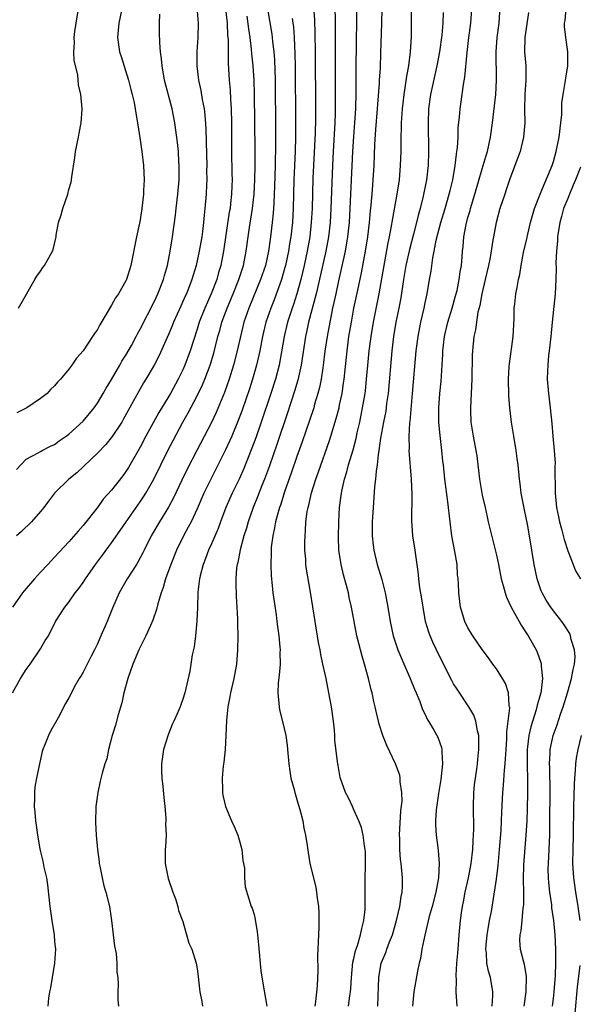
# Model space of a CAD drawing. Units: inches. Extents: x 2556000 to 2559000, y 1548000 to 1551000.
# Drawn here: x 2557340 to 2557418, y 1548891 to 1549029 of the extents above; entities that cross this region are included whole.
import ezdxf

# ---------------------------------------------------------------- set-up
doc = ezdxf.new("R2010")
doc.units = ezdxf.units.IN
doc.header["$MEASUREMENT"] = 0
doc.layers.add('LD25561548_2ft', color=135, linetype='Continuous')

msp = doc.modelspace()

# ---------------------------------------------------------------- linework, layer by layer
at = {"layer": 'LD25561548_2ft'}
for points, elevation in [([(2557390.38, 1548891), (2557390.39, 1548892.39), (2557390.48, 1548895), (2557390.83, 1548897), (2557391, 1548897.44), (2557391.47, 1548898.53), (2557391.63, 1548899), (2557392, 1548900), (2557392.41, 1548901), (2557393, 1548903), (2557393.45, 1548905), (2557393.62, 1548906.38), (2557393.77, 1548907), (2557393.83, 1548907.83), (2557393.83, 1548909), (2557393.64, 1548911), (2557393.56, 1548911.56), (2557393.45, 1548913), (2557393.44, 1548914.56), (2557393.42, 1548915), (2557393.59, 1548918.41), (2557393.75, 1548919.75), (2557393.72, 1548921), (2557393.5, 1548922.5), (2557393.51, 1548923), (2557393.43, 1548923.43), (2557392.84, 1548925), (2557391.6, 1548927.6), (2557391.06, 1548929), (2557390.56, 1548930.56), (2557390.43, 1548931), (2557390.15, 1548932.15), (2557389.97, 1548933), (2557389.78, 1548933.78), (2557389.55, 1548935), (2557389.42, 1548935.42), (2557389.07, 1548937), (2557388.5, 1548939), (2557388.14, 1548940.14), (2557387.92, 1548941), (2557387.43, 1548943), (2557386.66, 1548947), (2557386.35, 1548948.35), (2557386.22, 1548949), (2557385.95, 1548950.05), (2557385.54, 1548951.54), (2557385.19, 1548953), (2557384.89, 1548955), (2557384.82, 1548956.82), (2557384.87, 1548959), (2557385, 1548961), (2557385.24, 1548963), (2557385.3, 1548963.3), (2557385.67, 1548965), (2557385.99, 1548966.01), (2557386.24, 1548967), (2557386.89, 1548969.11), (2557387.31, 1548970.69), (2557387.47, 1548971.47), (2557387.81, 1548973), (2557388.22, 1548975), (2557388.56, 1548977), (2557388.61, 1548977.39), (2557388.79, 1548979), (2557388.95, 1548980.95), (2557389.14, 1548983), (2557389.4, 1548985), (2557389.74, 1548987), (2557390.53, 1548991), (2557391.24, 1548995), (2557391.83, 1548998.17), (2557392.01, 1548999), (2557392.25, 1549000.25), (2557392.44, 1549001.56), (2557393.07, 1549005), (2557393.38, 1549007), (2557393.55, 1549009), (2557393.62, 1549011), (2557393.61, 1549011.61), (2557393.63, 1549013), (2557393.68, 1549014.32), (2557393.68, 1549015), (2557393.8, 1549017), (2557394.03, 1549019), (2557394.26, 1549020.26), (2557394.44, 1549021.56), (2557394.73, 1549023), (2557394.96, 1549024.96), (2557395.07, 1549027.07), (2557395.09, 1549029), (2557395.05, 1549035)], 7114), ([(2557374.54, 1549033), (2557375.47, 1549027.47), (2557375.52, 1549027), (2557375.57, 1549026.43), (2557375.75, 1549025), (2557375.85, 1549023.85), (2557375.94, 1549021), (2557375.96, 1549019.96), (2557376, 1549015), (2557376.01, 1549012.01), (2557375.96, 1549009), (2557375.87, 1549006.14), (2557375.82, 1549005), (2557375.74, 1549003.74), (2557375.67, 1549002.33), (2557375.53, 1549001), (2557375.31, 1548999), (2557375.03, 1548997), (2557374.57, 1548995), (2557373.9, 1548993), (2557372.27, 1548989), (2557371.57, 1548987), (2557371.07, 1548985), (2557370.63, 1548983), (2557370.12, 1548981), (2557369.5, 1548979), (2557368.85, 1548977.15), (2557367.67, 1548974.33), (2557367, 1548972.92), (2557364.94, 1548969), (2557363.6, 1548966.4), (2557362.83, 1548964.83), (2557361.66, 1548962.34), (2557360.96, 1548961.04), (2557359.71, 1548959), (2557358.54, 1548957), (2557357.54, 1548955), (2557357.38, 1548954.62), (2557356.69, 1548953.31), (2557356.47, 1548953), (2557355.2, 1548951), (2557354.07, 1548949), (2557353.12, 1548946.88), (2557352.35, 1548945), (2557351.35, 1548942.65), (2557351, 1548941.86), (2557350.58, 1548941), (2557350.12, 1548940.12), (2557349.57, 1548939), (2557349.39, 1548938.61), (2557349, 1548937.86), (2557348.68, 1548937.32), (2557348.45, 1548937), (2557347.76, 1548935.76), (2557347.35, 1548935), (2557347, 1548934.29), (2557346.53, 1548933.47), (2557345.47, 1548931.47), (2557344.4, 1548929.6), (2557344.12, 1548929), (2557343.58, 1548927.58), (2557343.33, 1548927), (2557343.26, 1548926.74), (2557342.85, 1548925), (2557342.44, 1548923), (2557342.24, 1548921.76), (2557342.16, 1548921), (2557342.18, 1548920.18), (2557342.14, 1548919), (2557342.22, 1548918.22), (2557342.31, 1548917), (2557342.41, 1548916.41), (2557342.58, 1548915), (2557342.91, 1548913.09), (2557343, 1548912.65), (2557343.35, 1548911.35), (2557343.5, 1548910.5), (2557343.85, 1548909), (2557344, 1548908), (2557344.33, 1548905), (2557344.61, 1548903), (2557344.93, 1548901), (2557345, 1548900.03), (2557345.1, 1548899), (2557344.96, 1548897.04), (2557344.63, 1548895), (2557344.43, 1548893.57), (2557344.26, 1548893), (2557344.12, 1548892.12), (2557344.02, 1548891)], 7102), ([(2557387.42, 1549033), (2557387.28, 1549022.72), (2557387.27, 1549019.27), (2557387.21, 1549017), (2557387.08, 1549015.08), (2557386.92, 1549013.08), (2557386.79, 1549011), (2557386.45, 1549003), (2557386.34, 1549001), (2557386.12, 1548999), (2557385.77, 1548997), (2557385.28, 1548994.72), (2557384.84, 1548992.84), (2557384.44, 1548991), (2557384.2, 1548989.8), (2557384.01, 1548989), (2557383.74, 1548987.74), (2557383.6, 1548987), (2557383.24, 1548985), (2557382.94, 1548982.94), (2557382.7, 1548981), (2557382.63, 1548980.63), (2557382.4, 1548979), (2557382.17, 1548977.83), (2557381.95, 1548977), (2557381.49, 1548975.5), (2557381.36, 1548975), (2557380.77, 1548973.23), (2557379.76, 1548970.24), (2557379, 1548968.14), (2557378.2, 1548965.8), (2557377.32, 1548963.32), (2557376.68, 1548961.32), (2557376.56, 1548961), (2557376.36, 1548960.36), (2557376, 1548959), (2557375.87, 1548958.13), (2557375.6, 1548957), (2557375.41, 1548955.41), (2557375.39, 1548955), (2557375.4, 1548954.6), (2557375.34, 1548953), (2557375.4, 1548951.4), (2557375.43, 1548951), (2557375.49, 1548950.51), (2557375.64, 1548949), (2557375.79, 1548947.79), (2557376.07, 1548945.93), (2557376.2, 1548945), (2557376.28, 1548944.28), (2557376.46, 1548943), (2557376.61, 1548941.39), (2557376.63, 1548941), (2557376.62, 1548940.62), (2557376.64, 1548939), (2557376.53, 1548937.47), (2557376.39, 1548936.39), (2557376.32, 1548935), (2557376.48, 1548933.52), (2557376.49, 1548933), (2557376.57, 1548932.57), (2557377, 1548930.95), (2557377.45, 1548929), (2557377.64, 1548927.64), (2557377.7, 1548927), (2557377.87, 1548925), (2557378, 1548924), (2557378.17, 1548923), (2557378.6, 1548921.4), (2557378.69, 1548921), (2557379, 1548920.02), (2557379.21, 1548919.21), (2557379.41, 1548918.59), (2557379.81, 1548917), (2557379.96, 1548915.96), (2557380.22, 1548915), (2557380.45, 1548913.55), (2557380.57, 1548912.57), (2557380.83, 1548911), (2557381.31, 1548909), (2557381.66, 1548907.66), (2557381.76, 1548907), (2557381.83, 1548906.17), (2557382.01, 1548905), (2557382.08, 1548904.08), (2557382.07, 1548902.07), (2557382.01, 1548901), (2557382, 1548900), (2557381.94, 1548899), (2557381.91, 1548898.09), (2557381.93, 1548895.93), (2557381.84, 1548893.84), (2557381.62, 1548891.62), (2557381.51, 1548891)], 7110), ([(2557386.26, 1548891), (2557386.42, 1548892.42), (2557386.51, 1548893), (2557386.55, 1548893.45), (2557386.64, 1548895), (2557386.85, 1548897.15), (2557387, 1548897.7), (2557387.23, 1548898.77), (2557387.51, 1548899.51), (2557387.94, 1548901), (2557388.1, 1548901.9), (2557388.41, 1548903), (2557388.56, 1548904.56), (2557388.59, 1548905), (2557388.6, 1548908.6), (2557388.64, 1548911), (2557388.63, 1548912.63), (2557388.6, 1548913), (2557388.49, 1548913.51), (2557388.3, 1548915), (2557388.06, 1548916.06), (2557387.68, 1548917), (2557387, 1548918.56), (2557386.78, 1548919), (2557386.22, 1548920.22), (2557385.82, 1548921), (2557385.09, 1548923.09), (2557384.77, 1548924.77), (2557384.73, 1548925), (2557384.72, 1548925.28), (2557384.34, 1548928.34), (2557384.33, 1548929), (2557384.27, 1548929.73), (2557384.13, 1548931), (2557383.85, 1548933), (2557383.49, 1548935), (2557383.09, 1548937), (2557382.66, 1548939), (2557382.35, 1548940.35), (2557382.25, 1548941), (2557382.04, 1548942.04), (2557381.54, 1548945), (2557380.89, 1548949.11), (2557380.34, 1548952.34), (2557380.27, 1548953), (2557380.23, 1548953.77), (2557380.13, 1548955), (2557380.12, 1548956.12), (2557380.14, 1548957), (2557380.21, 1548957.79), (2557380.27, 1548959), (2557380.46, 1548960.46), (2557380.56, 1548961), (2557380.66, 1548961.34), (2557381.06, 1548963.06), (2557381.67, 1548965), (2557382.02, 1548966.02), (2557383.57, 1548970.43), (2557383.75, 1548971), (2557384.52, 1548973.48), (2557384.91, 1548975), (2557385, 1548975.41), (2557385.33, 1548977), (2557385.55, 1548978.45), (2557385.62, 1548979), (2557386.04, 1548983), (2557386.31, 1548985), (2557386.64, 1548987), (2557387.01, 1548989), (2557387.53, 1548991.53), (2557388.05, 1548993.95), (2557388.63, 1548997), (2557388.96, 1548999), (2557389.19, 1549001), (2557389.33, 1549002.67), (2557389.43, 1549003.43), (2557389.62, 1549005.62), (2557389.72, 1549007), (2557389.83, 1549009), (2557389.95, 1549011.95), (2557390.09, 1549014.09), (2557390.33, 1549017), (2557390.36, 1549017.64), (2557390.59, 1549020.59), (2557390.6, 1549021), (2557390.71, 1549022.71), (2557390.8, 1549024.8), (2557390.9, 1549029), (2557391.03, 1549033)], 7112), ([(2557384.3, 1549032.3), (2557384.36, 1549028.36), (2557384.38, 1549019), (2557384.37, 1549016.37), (2557384.32, 1549015), (2557384.08, 1549011), (2557383.98, 1549009), (2557383.76, 1549003), (2557383.65, 1549001), (2557383.43, 1548999), (2557383.07, 1548997), (2557382.32, 1548993.68), (2557381.68, 1548991), (2557380.64, 1548987), (2557380.36, 1548985.64), (2557380.21, 1548985), (2557379.58, 1548981), (2557379.12, 1548978.88), (2557378.67, 1548977.33), (2557377.69, 1548974.31), (2557376.17, 1548969.83), (2557375.13, 1548966.87), (2557374.45, 1548965), (2557374.09, 1548964.09), (2557373.49, 1548962.51), (2557372.86, 1548961), (2557372.14, 1548959), (2557371.91, 1548958.09), (2557371.57, 1548957), (2557371.05, 1548955.05), (2557370.7, 1548953.3), (2557370.6, 1548953), (2557370.54, 1548952.54), (2557370.43, 1548951), (2557370.43, 1548950.43), (2557370.49, 1548948.49), (2557370.59, 1548947), (2557370.67, 1548945.33), (2557370.67, 1548944.67), (2557370.71, 1548943), (2557370.68, 1548941), (2557370.53, 1548939), (2557370.17, 1548937), (2557369.69, 1548935), (2557369.6, 1548934.4), (2557369.29, 1548933), (2557369.1, 1548931.1), (2557369.03, 1548929), (2557368.93, 1548927), (2557368.75, 1548925.25), (2557368.67, 1548924.67), (2557368.52, 1548923), (2557368.58, 1548921.42), (2557368.57, 1548921), (2557368.62, 1548920.62), (2557368.98, 1548919), (2557369.83, 1548917), (2557370.21, 1548916.21), (2557370.72, 1548915), (2557371, 1548914.01), (2557371.26, 1548913), (2557371.42, 1548911.42), (2557371.63, 1548910.37), (2557371.66, 1548909), (2557371.73, 1548907.73), (2557372.59, 1548905), (2557372.74, 1548904.74), (2557373, 1548903.84), (2557373.15, 1548903.15), (2557373.43, 1548901.43), (2557373.46, 1548901), (2557373.62, 1548899.62), (2557373.94, 1548895.94), (2557374.2, 1548894.2), (2557374.78, 1548891)], 7108), ([(2557368.98, 1549031), (2557369.19, 1549029), (2557369.27, 1549027.27), (2557369.34, 1549026.66), (2557369.36, 1549023.36), (2557369.42, 1549022.58), (2557369.49, 1549021), (2557369.61, 1549019.61), (2557369.67, 1549018.33), (2557369.76, 1549017), (2557369.81, 1549015), (2557369.84, 1549011), (2557369.89, 1549007.89), (2557369.9, 1549007), (2557369.85, 1549006.15), (2557369.83, 1549005), (2557369.7, 1549003.7), (2557369.61, 1549003), (2557369.51, 1549002.49), (2557368.69, 1548997), (2557368.32, 1548995), (2557368.01, 1548993.99), (2557367.75, 1548993), (2557366.98, 1548991), (2557366.08, 1548989), (2557365.3, 1548987), (2557365, 1548986.05), (2557364.47, 1548984.47), (2557364.01, 1548983), (2557363.29, 1548981), (2557363, 1548980.33), (2557362.35, 1548979), (2557361.24, 1548977), (2557359.64, 1548974.36), (2557357.81, 1548971), (2557357, 1548969.45), (2557355.36, 1548966.64), (2557355, 1548966.04), (2557354.56, 1548965.44), (2557353, 1548963.43), (2557351.83, 1548962.17), (2557351, 1548961), (2557349, 1548958.46), (2557348.3, 1548957.7), (2557347, 1548956.2), (2557345, 1548954.01), (2557344.05, 1548953), (2557343, 1548951.93), (2557342.17, 1548951), (2557340.71, 1548949.29), (2557340.48, 1548949), (2557339.07, 1548947)], 7098), ([(2557365, 1549030.69), (2557365.15, 1549029), (2557365.1, 1549027), (2557364.96, 1549025.04), (2557364.95, 1549023), (2557365.19, 1549021), (2557365.53, 1549019.53), (2557365.72, 1549018.28), (2557365.98, 1549017), (2557366.09, 1549016.09), (2557366.22, 1549014.22), (2557366.28, 1549012.28), (2557366.34, 1549009), (2557366.33, 1549008.33), (2557366.35, 1549007), (2557366.3, 1549006.3), (2557366.26, 1549005), (2557366.09, 1549003), (2557365.97, 1549002.03), (2557365.89, 1549001), (2557365.75, 1548999.75), (2557365.64, 1548999), (2557365.3, 1548997), (2557364.86, 1548995), (2557364.27, 1548993), (2557363.49, 1548991), (2557363.33, 1548990.67), (2557363, 1548989.91), (2557362.71, 1548989.29), (2557361.7, 1548987), (2557361.51, 1548986.49), (2557361, 1548985.28), (2557359.68, 1548982.32), (2557358.98, 1548981), (2557357.79, 1548979), (2557357.48, 1548978.52), (2557356.75, 1548977.25), (2557354.63, 1548973.37), (2557354.41, 1548973), (2557353.05, 1548970.95), (2557352.17, 1548969.83), (2557351, 1548968.61), (2557348.11, 1548965.89), (2557347, 1548965), (2557344.97, 1548963), (2557344.13, 1548961.87), (2557343.46, 1548961), (2557343, 1548960.44), (2557341.73, 1548959), (2557340.35, 1548957.65), (2557339.66, 1548957)], 7096), ([(2557339.66, 1548966.34), (2557341, 1548967.8), (2557342.68, 1548968.68), (2557343, 1548968.88), (2557343.23, 1548969), (2557344.4, 1548969.6), (2557345, 1548969.85), (2557345.64, 1548970.35), (2557346.62, 1548971), (2557347, 1548971.28), (2557349, 1548973.13), (2557350.53, 1548975), (2557351, 1548975.64), (2557351.81, 1548977), (2557352.24, 1548977.76), (2557353, 1548978.99), (2557354.16, 1548981), (2557354.45, 1548981.55), (2557355, 1548982.4), (2557355.77, 1548983.77), (2557356.43, 1548985), (2557356.62, 1548985.38), (2557357, 1548986.04), (2557359, 1548989.97), (2557359.47, 1548991), (2557360.26, 1548993), (2557360.41, 1548993.59), (2557360.83, 1548995), (2557361.22, 1548997), (2557361.55, 1548999), (2557361.95, 1549002.05), (2557362.04, 1549003), (2557362.28, 1549005), (2557362.46, 1549007), (2557362.49, 1549009), (2557362.45, 1549009.55), (2557362.37, 1549011), (2557362.25, 1549012.25), (2557361.88, 1549015), (2557361.49, 1549017), (2557360.43, 1549021), (2557360.07, 1549023), (2557359.98, 1549023.98), (2557359.84, 1549025), (2557359.76, 1549026.24), (2557359.7, 1549027.7), (2557359.7, 1549029), (2557359.74, 1549030.26)], 7094), ([(2557354.44, 1549031), (2557354.03, 1549029), (2557353.82, 1549027), (2557354.1, 1549025), (2557354.32, 1549024.32), (2557355.36, 1549021), (2557355.68, 1549019.68), (2557355.87, 1549019), (2557356.14, 1549017.86), (2557356.29, 1549017), (2557356.37, 1549016.37), (2557356.64, 1549015), (2557357, 1549012.61), (2557357.22, 1549011), (2557357.45, 1549009), (2557357.54, 1549007), (2557357.49, 1549005.49), (2557357.46, 1549005), (2557357.25, 1549003), (2557357, 1549001.4), (2557356.91, 1549000.91), (2557356.49, 1548999), (2557355.69, 1548995), (2557355.08, 1548993), (2557355, 1548992.83), (2557353.95, 1548991), (2557353.56, 1548990.44), (2557353, 1548989.39), (2557352.83, 1548989.17), (2557352.39, 1548988.39), (2557351.33, 1548986.67), (2557351, 1548986.01), (2557350.57, 1548985.43), (2557350.31, 1548985), (2557349, 1548983.01), (2557348.05, 1548981.95), (2557347.43, 1548981), (2557347, 1548980.42), (2557345.84, 1548979), (2557345.42, 1548978.58), (2557345, 1548978.08), (2557344.44, 1548977.56), (2557343.94, 1548977), (2557343, 1548976.29), (2557341.09, 1548975), (2557339.71, 1548974.29)], 7092), ([(2557339.91, 1548989), (2557342.23, 1548993), (2557342.5, 1548993.5), (2557343, 1548994.17), (2557343.32, 1548994.68), (2557343.59, 1548995), (2557344.68, 1548997), (2557344.77, 1548997.23), (2557345.16, 1548998.83), (2557345.2, 1548999), (2557345.22, 1548999.22), (2557345.56, 1549001), (2557345.92, 1549002.08), (2557346.13, 1549003), (2557346.83, 1549005), (2557347, 1549005.64), (2557347.32, 1549006.68), (2557347.38, 1549007), (2557347.42, 1549007.42), (2557347.84, 1549010.16), (2557347.93, 1549011), (2557348.34, 1549013), (2557348.44, 1549013.56), (2557348.73, 1549015), (2557348.87, 1549016.87), (2557348.87, 1549017), (2557348.66, 1549019), (2557348.36, 1549020.36), (2557348.23, 1549021.77), (2557347.74, 1549023.74), (2557347.7, 1549025), (2557347.77, 1549026.23), (2557347.73, 1549027), (2557347.84, 1549027.84), (2557348.01, 1549029), (2557348.33, 1549031)], 7090), ([(2557381.32, 1549031.32), (2557381.46, 1549029.46), (2557381.52, 1549027.52), (2557381.55, 1549025), (2557381.59, 1549017), (2557381.59, 1549015.59), (2557381.55, 1549013.55), (2557381.24, 1549007.24), (2557381.12, 1549003), (2557381.02, 1549001), (2557380.8, 1548999), (2557380.45, 1548997), (2557380.02, 1548995), (2557379.54, 1548993), (2557378.98, 1548991), (2557378.5, 1548989.5), (2557378.32, 1548989), (2557377.99, 1548987.99), (2557377.68, 1548987), (2557377.2, 1548985), (2557376.5, 1548981), (2557375.98, 1548979), (2557375.35, 1548977), (2557373.99, 1548973), (2557373.22, 1548970.78), (2557372.68, 1548969.32), (2557371.54, 1548966.46), (2557370.92, 1548965.08), (2557369.9, 1548963), (2557369.03, 1548961), (2557368.27, 1548959), (2557367.93, 1548958.07), (2557367, 1548955.91), (2557366.59, 1548955), (2557366.17, 1548953.83), (2557365.84, 1548953), (2557365.43, 1548951.43), (2557365.34, 1548951), (2557365.11, 1548949.11), (2557365.04, 1548946.96), (2557364.95, 1548945.05), (2557364.76, 1548943), (2557364.58, 1548941.42), (2557364.32, 1548940.32), (2557363.97, 1548938.03), (2557363.28, 1548935), (2557363, 1548934.07), (2557362.7, 1548933.3), (2557362.6, 1548933), (2557362.35, 1548932.35), (2557361.74, 1548931), (2557361.49, 1548930.51), (2557360.92, 1548929.08), (2557360.28, 1548927), (2557359.98, 1548925), (2557359.99, 1548923.99), (2557360.02, 1548923), (2557360.17, 1548921.83), (2557360.3, 1548920.3), (2557360.48, 1548919), (2557360.62, 1548917.38), (2557360.62, 1548917), (2557360.57, 1548916.57), (2557360.63, 1548915), (2557360.58, 1548913.42), (2557360.52, 1548913), (2557360.51, 1548911), (2557360.93, 1548908.93), (2557361.59, 1548907), (2557361.95, 1548906.05), (2557362.28, 1548905), (2557362.4, 1548904.4), (2557363, 1548902.87), (2557363.81, 1548899.81), (2557364.24, 1548899), (2557364.87, 1548897), (2557365, 1548896.21), (2557365.14, 1548895.14), (2557365.35, 1548893.35), (2557365.37, 1548893), (2557365.64, 1548891.63), (2557365.74, 1548891)], 7106), ([(2557399.52, 1549030.48), (2557399.47, 1549029), (2557399.33, 1549027.33), (2557399.02, 1549025), (2557398.66, 1549023), (2557397.77, 1549019), (2557397.48, 1549017), (2557397.4, 1549015), (2557397.48, 1549011), (2557397.42, 1549009), (2557397.19, 1549007), (2557396.73, 1549004.73), (2557396.3, 1549003), (2557396.01, 1549001.99), (2557395.78, 1549001), (2557395.36, 1548999.36), (2557394.79, 1548997.21), (2557394.3, 1548995), (2557393.95, 1548993), (2557393.57, 1548990.43), (2557393.3, 1548989), (2557392.9, 1548987), (2557392.56, 1548985), (2557392.31, 1548983), (2557391.8, 1548977), (2557391.59, 1548975.59), (2557391.46, 1548974.54), (2557391.14, 1548973), (2557390.73, 1548970.73), (2557390.52, 1548969), (2557390.4, 1548968.4), (2557390.28, 1548967), (2557390.12, 1548966.12), (2557390.03, 1548965), (2557389.9, 1548963.9), (2557389.68, 1548961), (2557389.57, 1548959), (2557389.56, 1548957), (2557389.69, 1548955.69), (2557389.78, 1548955), (2557390.28, 1548953), (2557390.9, 1548950.9), (2557391.38, 1548949), (2557391.77, 1548947), (2557392.11, 1548945), (2557392.53, 1548943), (2557393.18, 1548941), (2557393.71, 1548939.71), (2557394.91, 1548937), (2557395.5, 1548935.5), (2557395.73, 1548935), (2557396.26, 1548933.74), (2557396.64, 1548932.64), (2557397, 1548931.93), (2557397.29, 1548931.29), (2557397.48, 1548931), (2557398.18, 1548929.82), (2557398.77, 1548928.77), (2557399.29, 1548927.29), (2557399.34, 1548927), (2557399.32, 1548926.68), (2557399.42, 1548925), (2557399.18, 1548922.82), (2557398.85, 1548920.85), (2557398.53, 1548918.53), (2557398.45, 1548917), (2557398.46, 1548916.46), (2557398.54, 1548915), (2557398.76, 1548913.24), (2557398.83, 1548912.83), (2557398.98, 1548911), (2557398.89, 1548909), (2557398.51, 1548907), (2557397.98, 1548905), (2557397.58, 1548903.58), (2557396.95, 1548900.95), (2557396.55, 1548899), (2557396.33, 1548897.67), (2557396.14, 1548897), (2557395.91, 1548895.91), (2557395.4, 1548893), (2557395.24, 1548891)], 7116), ([(2557401.5, 1548891), (2557401.37, 1548893), (2557401.4, 1548894.6), (2557401.35, 1548895.35), (2557401.46, 1548897), (2557401.59, 1548898.42), (2557401.61, 1548899), (2557401.76, 1548901), (2557401.94, 1548903), (2557402.09, 1548904.09), (2557402.23, 1548905), (2557402.37, 1548905.63), (2557402.63, 1548907), (2557403.08, 1548909), (2557403.46, 1548911), (2557403.7, 1548913), (2557403.75, 1548914.25), (2557403.8, 1548915), (2557403.82, 1548915.82), (2557403.78, 1548919), (2557403.84, 1548921), (2557403.94, 1548922.06), (2557404.06, 1548923), (2557404.26, 1548924.26), (2557404.36, 1548925), (2557404.4, 1548925.6), (2557404.55, 1548927), (2557404.54, 1548928.54), (2557404.51, 1548929), (2557404.34, 1548929.66), (2557404.12, 1548931), (2557403.83, 1548931.83), (2557403.15, 1548933), (2557401.48, 1548935.48), (2557401, 1548936.26), (2557400.73, 1548936.73), (2557399, 1548940.13), (2557398.08, 1548942.08), (2557397.69, 1548943), (2557397.51, 1548943.51), (2557397.07, 1548945), (2557396.7, 1548947), (2557396.48, 1548948.48), (2557396.27, 1548949.73), (2557396.12, 1548951), (2557396.03, 1548952.03), (2557395.67, 1548954.33), (2557395.59, 1548955), (2557395.27, 1548957), (2557395.12, 1548959.12), (2557395.16, 1548962.84), (2557395.06, 1548965), (2557394.77, 1548969), (2557394.78, 1548969.22), (2557394.76, 1548971), (2557394.87, 1548972.87), (2557394.91, 1548973.09), (2557395.21, 1548977), (2557395.75, 1548983), (2557396, 1548985), (2557396.4, 1548987), (2557396.86, 1548989), (2557397, 1548989.75), (2557397.26, 1548991), (2557397.59, 1548993), (2557397.82, 1548994.18), (2557398.07, 1548996.07), (2557398.27, 1548997), (2557398.56, 1548998.56), (2557399.21, 1549001), (2557399.82, 1549003), (2557400.39, 1549005), (2557400.5, 1549005.5), (2557400.87, 1549007), (2557401.22, 1549009), (2557401.38, 1549010.62), (2557401.46, 1549011), (2557401.53, 1549011.53), (2557401.61, 1549013), (2557401.65, 1549014.35), (2557401.81, 1549015.81), (2557401.91, 1549017), (2557402.05, 1549017.95), (2557402.36, 1549020.37), (2557402.57, 1549021.43), (2557402.9, 1549024.9), (2557403.14, 1549027), (2557403.4, 1549029), (2557403.56, 1549031)], 7118), ([(2557406.39, 1548891), (2557406.49, 1548892.49), (2557406.5, 1548893), (2557406.17, 1548895), (2557405.88, 1548895.88), (2557405.66, 1548897), (2557405.59, 1548898.41), (2557405.5, 1548899), (2557405.54, 1548899.54), (2557405.68, 1548901), (2557405.86, 1548901.86), (2557406.04, 1548903), (2557406.29, 1548904.29), (2557406.5, 1548905.5), (2557407, 1548908.83), (2557407.25, 1548910.75), (2557407.29, 1548911.29), (2557407.45, 1548913), (2557407.65, 1548915.65), (2557407.72, 1548917), (2557407.76, 1548918.24), (2557407.89, 1548921), (2557408, 1548922), (2557408.13, 1548924.13), (2557408.24, 1548925), (2557408.29, 1548925.71), (2557408.36, 1548927), (2557408.47, 1548928.46), (2557408.48, 1548929), (2557408.48, 1548929.52), (2557408.67, 1548931), (2557408.86, 1548932.86), (2557408.84, 1548933), (2557408.79, 1548933.21), (2557408.69, 1548935), (2557408.28, 1548936.28), (2557407.87, 1548937), (2557407, 1548938.34), (2557406.51, 1548939), (2557405.89, 1548939.89), (2557405, 1548941.07), (2557403.67, 1548943), (2557403, 1548944.09), (2557402.56, 1548945), (2557401.98, 1548947), (2557401.72, 1548949), (2557401.67, 1548950.33), (2557401.62, 1548951), (2557401.56, 1548951.56), (2557401.47, 1548953), (2557401.17, 1548954.83), (2557400.76, 1548957), (2557400.49, 1548959), (2557400.19, 1548961.81), (2557399.77, 1548965), (2557399.56, 1548967), (2557399.49, 1548967.49), (2557399.35, 1548969), (2557399.09, 1548971.09), (2557398.93, 1548972.93), (2557398.93, 1548975), (2557399.07, 1548977), (2557399.24, 1548978.76), (2557399.38, 1548981), (2557399.46, 1548982.54), (2557399.47, 1548983), (2557399.7, 1548985), (2557400.19, 1548987), (2557400.8, 1548989), (2557401.28, 1548990.72), (2557401.47, 1548991.47), (2557401.79, 1548993), (2557401.92, 1548994.08), (2557402.1, 1548995), (2557402.21, 1548996.21), (2557402.25, 1548997), (2557402.33, 1548997.67), (2557402.43, 1548999), (2557402.74, 1549000.74), (2557403, 1549001.7), (2557403.3, 1549002.7), (2557403.37, 1549003), (2557403.98, 1549005), (2557405, 1549008.53), (2557405.15, 1549009), (2557405.56, 1549010.44), (2557405.74, 1549011), (2557406.18, 1549013), (2557406.45, 1549015), (2557406.9, 1549019), (2557407.02, 1549021), (2557406.96, 1549025), (2557407.12, 1549027), (2557407.38, 1549029), (2557407.46, 1549030.54)], 7120), ([(2557411.52, 1549030.48), (2557410.99, 1549027), (2557410.95, 1549025), (2557411.11, 1549023), (2557411.15, 1549021), (2557411.01, 1549019), (2557410.94, 1549016.94), (2557410.97, 1549015), (2557410.82, 1549013), (2557410.31, 1549011), (2557409.59, 1549009), (2557408.84, 1549007), (2557408.39, 1549005.61), (2557408.16, 1549005), (2557407.5, 1549003), (2557406.96, 1549001), (2557406.58, 1548999), (2557406.52, 1548998.52), (2557406.11, 1548996.11), (2557405.89, 1548995), (2557405.44, 1548993), (2557404.96, 1548991), (2557404.66, 1548989.34), (2557404.41, 1548988.41), (2557404.19, 1548987), (2557404.06, 1548985.94), (2557403.84, 1548985), (2557403.63, 1548983), (2557403.6, 1548982.4), (2557403.55, 1548979), (2557403.35, 1548975), (2557403.38, 1548974.62), (2557403.41, 1548973), (2557403.72, 1548971), (2557404.12, 1548969), (2557404.24, 1548968.24), (2557404.41, 1548967), (2557404.63, 1548965), (2557404.94, 1548963), (2557405, 1548962.72), (2557405.4, 1548961), (2557405.68, 1548959.68), (2557405.86, 1548959), (2557406.06, 1548958.06), (2557407, 1548954.3), (2557407.29, 1548953), (2557407.69, 1548951), (2557407.97, 1548950.03), (2557408.21, 1548949), (2557408.4, 1548948.4), (2557409.08, 1548947), (2557410.18, 1548945), (2557410.46, 1548944.46), (2557411, 1548943.69), (2557411.26, 1548943.26), (2557411.44, 1548943), (2557412.56, 1548941), (2557412.71, 1548940.71), (2557413.25, 1548939.25), (2557413.3, 1548939), (2557413.28, 1548938.72), (2557413.48, 1548937), (2557413.29, 1548935.29), (2557413.23, 1548935), (2557413, 1548934.17), (2557412.73, 1548933.27), (2557412.69, 1548933), (2557412.58, 1548932.58), (2557411.81, 1548930.19), (2557411.55, 1548929), (2557411.38, 1548927.38), (2557411.32, 1548927), (2557411.31, 1548925), (2557411.35, 1548922.65), (2557411.35, 1548921), (2557411.31, 1548918.69), (2557411.25, 1548917), (2557411.13, 1548915), (2557410.82, 1548910.82), (2557410.77, 1548908.77), (2557410.8, 1548907), (2557410.8, 1548905.2), (2557410.73, 1548904.73), (2557410.57, 1548903), (2557410.42, 1548901.58), (2557410.27, 1548901), (2557410.26, 1548900.26), (2557410.34, 1548899), (2557410.79, 1548897.21), (2557410.89, 1548896.89), (2557411.16, 1548895.16), (2557411.12, 1548893), (2557410.86, 1548891)], 7122), ([(2557414.88, 1548891), (2557415, 1548892.06), (2557415.09, 1548893), (2557415.28, 1548895.28), (2557415.35, 1548897), (2557415.33, 1548898.67), (2557415.35, 1548899), (2557415.24, 1548901), (2557415.05, 1548903), (2557414.8, 1548904.8), (2557414.76, 1548905.23), (2557414.51, 1548907), (2557414.36, 1548908.36), (2557414.32, 1548909), (2557414.28, 1548910.28), (2557414.29, 1548911), (2557414.48, 1548915), (2557414.52, 1548917), (2557414.53, 1548921), (2557414.49, 1548924.49), (2557414.47, 1548925), (2557414.55, 1548926.55), (2557414.55, 1548927), (2557414.96, 1548929), (2557415.51, 1548930.49), (2557415.99, 1548931.99), (2557416.35, 1548933), (2557416.98, 1548935), (2557417.56, 1548937), (2557417.76, 1548938.24), (2557417.96, 1548939), (2557418.03, 1548940.03), (2557417.96, 1548941), (2557417.51, 1548942.49), (2557417.41, 1548943), (2557417.29, 1548943.29), (2557416.53, 1548944.53), (2557416.19, 1548945), (2557415, 1548946.5), (2557414.63, 1548947), (2557413.98, 1548947.98), (2557413.4, 1548949), (2557413.28, 1548949.29), (2557412.7, 1548951), (2557412.31, 1548953), (2557411.66, 1548957), (2557411.35, 1548958.65), (2557411, 1548960.44), (2557410.84, 1548961.16), (2557410.49, 1548963), (2557410.34, 1548964.34), (2557410.22, 1548965), (2557410.03, 1548967), (2557409.89, 1548967.89), (2557409.76, 1548969), (2557409.43, 1548971), (2557409.12, 1548973), (2557408.88, 1548975), (2557408.74, 1548976.74), (2557408.7, 1548979), (2557408.79, 1548980.79), (2557408.82, 1548981.18), (2557409.33, 1548985), (2557409.47, 1548987.47), (2557409.51, 1548989), (2557409.59, 1548989.59), (2557409.74, 1548991), (2557409.9, 1548991.9), (2557410.11, 1548993), (2557410.28, 1548993.72), (2557410.46, 1548995), (2557410.81, 1548996.81), (2557411.27, 1548998.73), (2557411.4, 1548999.4), (2557411.79, 1549001), (2557412.36, 1549003), (2557413.12, 1549005), (2557413.23, 1549005.23), (2557414.81, 1549009), (2557415, 1549009.58), (2557415.4, 1549011), (2557415.81, 1549013), (2557416.04, 1549015), (2557416.16, 1549016.16), (2557416.17, 1549017.83), (2557416.35, 1549019), (2557416.67, 1549020.67), (2557416.73, 1549021.27), (2557417.02, 1549023), (2557417.01, 1549025), (2557416.72, 1549027), (2557416.56, 1549028.56), (2557416.56, 1549029), (2557416.64, 1549029.36), (2557416.78, 1549031)], 7124), ([(2557339.09, 1548935), (2557340.2, 1548937), (2557341, 1548938.26), (2557341.55, 1548939), (2557342.91, 1548941), (2557343, 1548941.18), (2557343.68, 1548942.32), (2557344.13, 1548943), (2557345.14, 1548945), (2557346.41, 1548947), (2557347, 1548947.71), (2557347.87, 1548949), (2557348.39, 1548949.61), (2557349, 1548950.48), (2557349.31, 1548951), (2557350.71, 1548953), (2557351.7, 1548954.3), (2557353, 1548956.05), (2557354.21, 1548957.79), (2557355.02, 1548959), (2557357, 1548961.8), (2557357.48, 1548962.52), (2557357.78, 1548963), (2557358.9, 1548965), (2557360.9, 1548969), (2557361.61, 1548970.39), (2557363.01, 1548973), (2557363.73, 1548974.27), (2557365, 1548976.66), (2557365.76, 1548978.24), (2557366.08, 1548979), (2557366.83, 1548981), (2557367.33, 1548982.67), (2557367.92, 1548985), (2557368.16, 1548985.84), (2557368.48, 1548987), (2557369.21, 1548989), (2557370.05, 1548991), (2557370.86, 1548993), (2557371.49, 1548995), (2557371.88, 1548997), (2557372.14, 1548999), (2557372.33, 1549000.33), (2557372.76, 1549003), (2557373, 1549005), (2557373.1, 1549007), (2557373.13, 1549009), (2557373.13, 1549011.13), (2557373.05, 1549019.05), (2557373, 1549021), (2557372.88, 1549023), (2557372.69, 1549024.69), (2557372.64, 1549025.36), (2557372.42, 1549027), (2557372.23, 1549028.23), (2557372.01, 1549029.99)], 7100), ([(2557378.33, 1549029.67), (2557378.44, 1549029), (2557378.5, 1549028.5), (2557378.62, 1549027), (2557378.72, 1549024.72), (2557378.75, 1549023), (2557378.81, 1549015), (2557378.8, 1549013), (2557378.74, 1549011), (2557378.57, 1549007), (2557378.46, 1549003), (2557378.36, 1549001), (2557378.15, 1548999), (2557377.98, 1548998.02), (2557377.83, 1548997), (2557377.4, 1548995), (2557377.32, 1548994.68), (2557376.84, 1548993), (2557375.82, 1548990.18), (2557375.34, 1548989), (2557374.65, 1548987), (2557374.15, 1548985), (2557373.78, 1548983), (2557373.35, 1548981), (2557372.78, 1548979), (2557372.34, 1548977.66), (2557371.31, 1548974.69), (2557370.77, 1548973.23), (2557369.86, 1548971), (2557369, 1548969.1), (2557366.9, 1548965), (2557365.95, 1548963), (2557365, 1548960.8), (2557364.14, 1548959), (2557363.76, 1548958.24), (2557363.06, 1548957), (2557362.09, 1548955), (2557361.29, 1548953), (2557360.57, 1548951), (2557360.24, 1548949.76), (2557359.94, 1548949), (2557359.47, 1548947.47), (2557359.31, 1548946.69), (2557358.8, 1548945.2), (2557358.44, 1548944.44), (2557357.8, 1548943), (2557357, 1548941.41), (2557356.82, 1548941), (2557355.98, 1548939), (2557355.27, 1548937), (2557354.73, 1548935), (2557354.42, 1548933.58), (2557353.91, 1548931.91), (2557353.54, 1548930.46), (2557353.08, 1548929), (2557352.57, 1548927), (2557352.3, 1548925.7), (2557352.06, 1548925), (2557351.69, 1548923.69), (2557351.4, 1548922.6), (2557351.04, 1548921), (2557350.78, 1548919), (2557350.79, 1548918.79), (2557350.72, 1548917), (2557350.75, 1548916.75), (2557350.81, 1548915), (2557351, 1548913), (2557351.23, 1548911.23), (2557351.26, 1548911), (2557351.34, 1548910.66), (2557351.65, 1548909), (2557351.9, 1548907.9), (2557352.19, 1548907), (2557352.68, 1548905), (2557352.99, 1548903), (2557353.42, 1548899.42), (2557353.62, 1548898.38), (2557353.75, 1548897), (2557353.74, 1548895.74), (2557353.86, 1548895), (2557353.92, 1548894.08), (2557353.87, 1548893), (2557353.89, 1548891.89), (2557353.94, 1548891)], 7104), ([(2557418.79, 1549008.79), (2557418.08, 1549007), (2557417.75, 1549006.25), (2557417.24, 1549005), (2557417, 1549004.37), (2557416.43, 1549003), (2557416.12, 1549001.88), (2557415.89, 1549001), (2557415.59, 1548999), (2557415.56, 1548998.44), (2557415.42, 1548997), (2557415.35, 1548995.35), (2557415.38, 1548994.62), (2557415.36, 1548993), (2557415.25, 1548991), (2557414.81, 1548987), (2557414.63, 1548985), (2557414.42, 1548983), (2557414.33, 1548982.33), (2557414.2, 1548981), (2557414.16, 1548980.16), (2557414.14, 1548979), (2557414.29, 1548977), (2557414.55, 1548975), (2557414.78, 1548972.78), (2557414.93, 1548971), (2557415.11, 1548969), (2557415.23, 1548967.23), (2557415.22, 1548966.78), (2557415.23, 1548963), (2557415.45, 1548961), (2557415.71, 1548959.71), (2557415.86, 1548959), (2557416.19, 1548957.81), (2557416.49, 1548956.49), (2557417, 1548954.9), (2557417.75, 1548953), (2557418.11, 1548952.11), (2557418.78, 1548951)], 7126), ([(2557418.89, 1548929), (2557418.41, 1548927), (2557418.21, 1548925.79), (2557418.12, 1548925), (2557418.07, 1548924.07), (2557417.96, 1548923), (2557417.9, 1548922.1), (2557417.81, 1548919), (2557417.78, 1548915), (2557417.72, 1548913), (2557417.68, 1548911), (2557417.8, 1548909), (2557418.1, 1548907), (2557418.45, 1548905), (2557418.71, 1548903)], 7126), ([(2557418.7, 1548896.7), (2557418.34, 1548893.66), (2557418.02, 1548889.98)], 7126)]:
    msp.add_lwpolyline(points, dxfattribs=dict(at, elevation=elevation))

doc.saveas('drawing.dxf')
